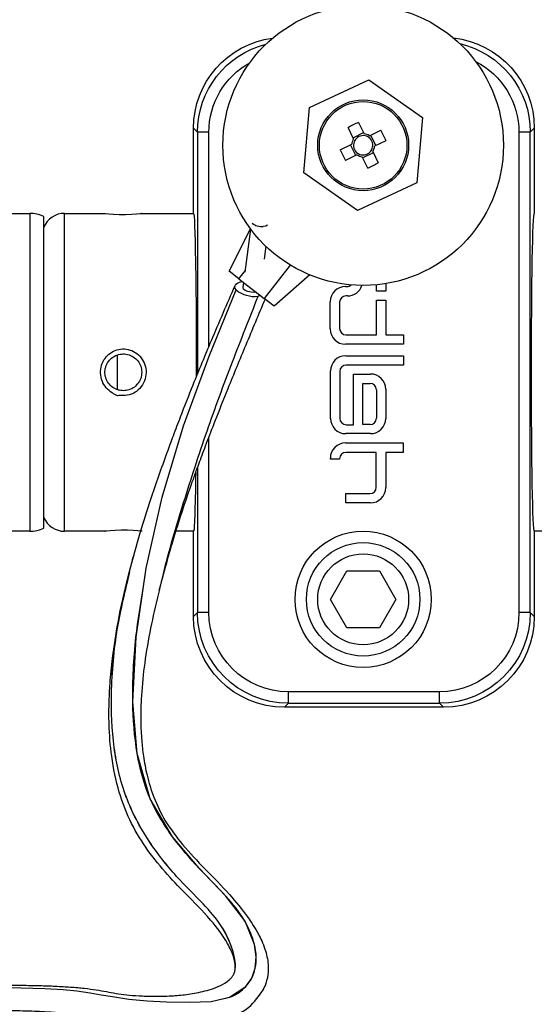
# Model space of a CAD drawing. Units: millimetres. Extents: x -296 to 2674, y -367 to 1733.
# Drawn here: x 660 to 705, y 1179 to 1265 of the extents above; entities that cross this region are included whole.
import ezdxf

# ---------------------------------------------------------------- set-up
doc = ezdxf.new("R2010")
doc.units = ezdxf.units.MM
doc.header["$LTSCALE"] = 6

msp = doc.modelspace()

# ---------------------------------------------------------------- linework, layer by layer
at = {"color": 0, "linetype": 'Continuous', "lineweight": 25}
for p, q in [((685.556, 1257.694), (690.793, 1260.126)), ((690.793, 1260.126), (695.517, 1256.807)), ((685.044, 1251.943), (685.556, 1257.694)), ((695.517, 1256.807), (695.005, 1251.057)), ((675.347, 1248.377), (675.347, 1255.878)), ((675.347, 1255.878), (675.697, 1255.529)), ((689.439, 1254.932), (688.952, 1255.936)), ((689.878, 1256.386), (690.366, 1255.381)), ((704.998, 1255.529), (705.347, 1255.878)), ((705.347, 1255.878), (705.347, 1248.377)), ((676.696, 1255.529), (675.697, 1255.529)), ((675.697, 1255.529), (675.697, 1234.207)), ((676.696, 1236.627), (676.696, 1255.529)), ((689.388, 1255.036), (690.315, 1255.485)), ((690.837, 1255.217), (691.842, 1255.704)), ((690.941, 1255.268), (691.39, 1254.341)), ((703.998, 1255.529), (703.998, 1213.225)), ((704.998, 1255.529), (703.998, 1255.529)), ((704.998, 1213.225), (704.998, 1255.529)), ((688.27, 1253.973), (689.275, 1254.46)), ((689.621, 1253.483), (689.171, 1254.41)), ((692.291, 1254.778), (691.286, 1254.291)), ((689.724, 1253.533), (688.72, 1253.046)), ((690.683, 1252.365), (690.196, 1253.37)), ((691.173, 1253.715), (690.246, 1253.266)), ((691.123, 1253.819), (691.61, 1252.814)), ((689.769, 1248.625), (685.044, 1251.943)), ((695.005, 1251.057), (689.769, 1248.625)), ((643.609, 1248.377), (660.921, 1248.377)), ((660.921, 1248.377), (660.921, 1234.377)), ((662.164, 1220.646), (662.164, 1248.107)), ((663.997, 1248.377), (667.515, 1248.377)), ((663.997, 1220.377), (663.997, 1248.377)), ((670.803, 1248.376), (670.767, 1248.372)), ((670.804, 1248.377), (675.347, 1248.377)), ((678.485, 1243.28), (680.373, 1247.002)), ((679.892, 1243.209), (680.382, 1246.99)), ((681.701, 1245.492), (681.552, 1244.346)), ((683.865, 1243.822), (681.575, 1240.877)), ((679.342, 1242.613), (678.485, 1243.28)), ((679.342, 1242.613), (679.909, 1243.343)), ((685.574, 1242.957), (682.432, 1240.21)), ((679.342, 1242.613), (681.575, 1240.877)), ((679.714, 1241.842), (679.771, 1242.279)), ((688.727, 1241.937), (688.853, 1241.937)), ((691.443, 1241.519), (691.443, 1242.08)), ((692.266, 1242.186), (692.266, 1241.519)), ((679.088, 1241.632), (679.098, 1241.632)), ((681.268, 1241.116), (681.04, 1241.086)), ((681.04, 1241.086), (681.044, 1241.082)), ((688.893, 1241.101), (688.767, 1241.101)), ((692.266, 1241.519), (691.443, 1241.519)), ((682.432, 1240.21), (681.575, 1240.877)), ((687.383, 1238.195), (687.383, 1240.593)), ((688.207, 1240.541), (688.207, 1238.235)), ((691.443, 1237.675), (691.443, 1240.719)), ((691.443, 1240.719), (692.278, 1240.719)), ((692.278, 1240.719), (692.278, 1237.675)), ((688.767, 1237.675), (691.443, 1237.675)), ((692.278, 1237.675), (693.818, 1237.675)), ((693.818, 1237.675), (693.818, 1236.851)), ((693.818, 1236.851), (688.727, 1236.851)), ((668.664, 1232.819), (668.664, 1235.91)), ((688.747, 1235.84), (693.824, 1235.84)), ((693.824, 1235.017), (688.786, 1235.017)), ((693.824, 1235.84), (693.824, 1235.017)), ((660.921, 1234.377), (660.921, 1220.377)), ((687.403, 1230.318), (687.403, 1234.496)), ((688.226, 1234.457), (688.226, 1230.324)), ((689.417, 1229.764), (689.417, 1234.227)), ((689.417, 1234.227), (690.922, 1234.227)), ((690.241, 1229.775), (690.241, 1233.403)), ((690.241, 1233.403), (690.883, 1233.403)), ((691.443, 1232.843), (691.443, 1230.335)), ((692.266, 1232.883), (692.266, 1230.318)), ((690.922, 1228.974), (688.747, 1228.974)), ((688.786, 1229.764), (689.417, 1229.764)), ((690.883, 1229.775), (690.241, 1229.775)), ((676.696, 1213.225), (676.696, 1228.701)), ((688.736, 1228.151), (693.817, 1228.151)), ((693.817, 1228.151), (693.817, 1227.31)), ((691.436, 1227.323), (688.77, 1227.323)), ((691.436, 1224.256), (691.436, 1227.323)), ((693.817, 1227.31), (692.267, 1227.31)), ((692.267, 1227.31), (692.267, 1224.217)), ((687.392, 1226.738), (687.392, 1226.807)), ((688.21, 1226.738), (687.392, 1226.738)), ((688.21, 1226.763), (688.21, 1226.738)), ((675.697, 1226.045), (675.697, 1213.225)), ((688.748, 1222.873), (688.748, 1223.696)), ((688.748, 1223.696), (690.876, 1223.696)), ((690.923, 1222.873), (688.748, 1222.873)), ((660.921, 1220.377), (656.958, 1220.377)), ((667.524, 1220.377), (663.997, 1220.377)), ((667.525, 1220.378), (667.561, 1220.382)), ((675.347, 1220.377), (673.786, 1220.377)), ((675.347, 1212.876), (675.347, 1220.377)), ((734.166, 1220.377), (705.347, 1220.377)), ((705.347, 1220.377), (705.347, 1212.876)), ((669.59, 1216.397), (669.718, 1216.859)), ((687.394, 1214.379), (688.838, 1216.879)), ((688.838, 1216.879), (691.725, 1216.878)), ((691.725, 1216.878), (693.167, 1214.378)), ((672.314, 1215.142), (672.233, 1214.786)), ((688.837, 1211.879), (687.394, 1214.379)), ((693.167, 1214.378), (691.723, 1211.878)), ((675.697, 1213.225), (675.347, 1212.876)), ((676.696, 1213.225), (675.697, 1213.225)), ((704.998, 1213.225), (703.998, 1213.225)), ((705.347, 1212.876), (704.998, 1213.225)), ((691.723, 1211.878), (688.837, 1211.879)), ((696.999, 1206.226), (683.695, 1206.226)), ((683.695, 1205.226), (683.695, 1206.226)), ((696.999, 1205.226), (696.999, 1206.226)), ((683.346, 1204.877), (683.695, 1205.226)), ((697.348, 1204.877), (683.346, 1204.877)), ((683.695, 1205.226), (696.999, 1205.226)), ((696.999, 1205.226), (697.348, 1204.877)), ((681.627, 1180.296), (681.386, 1179.869))]:
    msp.add_line(p, q, dxfattribs=at)
at = {"color": 0, "linetype": 'Continuous', "lineweight": 25, "flags": 128}
for points in [[(667.515, 1248.377), (667.514, 1248.377), (667.609, 1248.366), (667.876, 1248.339), (668.29, 1248.307), (668.804, 1248.284), (669.356, 1248.281), (669.884, 1248.298), (670.333, 1248.328), (670.653, 1248.359), (670.804, 1248.376), (670.803, 1248.376), (670.803, 1248.376)], [(681.87, 1247.332), (681.712, 1247.259), (681.463, 1247.219)], [(679.098, 1241.632), (679.01, 1241.763), (678.978, 1241.893), (679.004, 1242.017), (679.084, 1242.131), (679.218, 1242.23), (679.4, 1242.311), (679.622, 1242.37), (679.649, 1242.375)], [(657.424, 1180.189), (660.141, 1180.164), (662.253, 1180.101), (663.856, 1180.005), (665.062, 1179.886), (666.25, 1179.722), (667.218, 1179.553), (668.2, 1179.382), (669.641, 1179.175), (671.273, 1179.021), (672.98, 1178.927), (674.972, 1178.886), (676.909, 1178.967), (678.513, 1179.335), (679.942, 1180.276), (680.465, 1181.013), (680.784, 1181.895), (680.87, 1182.89), (680.711, 1183.979), (679.88, 1186.02), (678.187, 1188.239), (675.846, 1190.686), (673.504, 1193.471), (671.542, 1196.818), (670.396, 1200.804), (670.007, 1205.346), (670.282, 1211.038), (671.181, 1217.114), (672.596, 1223.38), (674.468, 1229.658), (676.713, 1235.785), (679.088, 1241.632), (679.088, 1241.632)], [(680.866, 1241.428), (680.709, 1241.411), (680.422, 1241.422), (680.14, 1241.483), (679.906, 1241.583), (679.757, 1241.709), (679.714, 1241.839), (679.714, 1241.842)], [(670.813, 1220.377), (670.814, 1220.377), (670.719, 1220.388), (670.452, 1220.415), (670.038, 1220.447), (669.524, 1220.47), (668.972, 1220.473), (668.444, 1220.456), (667.995, 1220.425), (667.675, 1220.395), (667.524, 1220.378), (667.525, 1220.378), (667.525, 1220.378)]]:
    msp.add_lwpolyline(points, dxfattribs=at)
at = {"color": 0, "linetype": 'Continuous', "lineweight": 25}
for centre, radius in [((690.281, 1254.375), 12.35), ((690.281, 1254.375), 4), ((690.281, 1254.375), 3.853), ((690.281, 1214.378), 6), ((690.281, 1214.378), 5), ((690.281, 1214.378), 4)]:
    msp.add_circle(centre, radius, dxfattribs=at)
for centre, radius, start, end in [((695.684, 1243.229), 14.381, 113.81139, 117.91601), ((690.281, 1254.375), 0.851, 78.6226, 153.1048), ((690.281, 1254.375), 1.009, 56.55063, 85.17677), ((690.281, 1254.375), 0.851, 63.1048, 78.6226), ((690.281, 1254.375), 0.851, 348.6226, 63.1048), ((679.135, 1248.972), 14.381, 23.81139, 27.91601), ((690.281, 1254.375), 1.009, 146.55063, 175.17677), ((690.281, 1254.375), 0.851, 168.6226, 243.1048), ((690.281, 1254.375), 0.851, 153.1048, 168.6226), ((690.281, 1254.375), 0.851, 333.1048, 348.6226), ((690.281, 1254.375), 1.009, 326.55063, 355.17677), ((701.427, 1259.779), 14.381, 203.81139, 207.91601), ((690.281, 1254.375), 1.009, 236.55063, 265.17677), ((690.281, 1254.375), 0.851, 243.1048, 258.6226), ((690.281, 1254.375), 0.851, 258.6226, 333.1048), ((684.877, 1265.522), 14.381, 293.81139, 297.91601), ((660.921, 1245.377), 3, 65.5302, 90), ((663.997, 1246.377), 2, 90, 156.39548), ((681.328, 1248.469), 1.257, 229.92851, 276.17799), ((688.727, 1240.593), 1.344, 90, 180), ((688.853, 1242.497), 0.56, 270, 310.53815), ((688.893, 1242.445), 1.344, 270, 341.82325), ((680.718, 1243.675), 2.614, 231.43046, 277.16658), ((688.767, 1240.541), 0.56, 90, 180), ((688.727, 1238.195), 1.344, 180, 270), ((688.767, 1238.235), 0.56, 180, 270), ((688.747, 1234.496), 1.344, 90, 180), ((688.786, 1234.457), 0.56, 90, 180), ((690.922, 1232.883), 1.344, 0, 90), ((690.883, 1232.843), 0.56, 0, 90), ((688.747, 1230.318), 1.344, 180, 270), ((688.786, 1230.324), 0.56, 180, 270), ((690.883, 1230.335), 0.56, 270, 0), ((690.922, 1230.318), 1.344, 270, 360), ((688.736, 1226.807), 1.344, 90, 180), ((688.77, 1226.763), 0.56, 90, 180), ((690.876, 1224.256), 0.56, 270, 0), ((690.923, 1224.217), 1.344, 270, 0), ((663.997, 1222.377), 2, 203.60452, 270), ((660.921, 1223.377), 3, 270, 294.4698)]:
    msp.add_arc(centre, radius, start, end, dxfattribs=at)
at = {"color": 0, "linetype": 'Continuous', "lineweight": 25, "extrusion": (1.00463e-14, -5.022e-15, -1)}
for centre, major_axis, end_param in [((683.348, 1255.876), (5.659, -5.659), 3.797113), ((697.346, 1212.878), (-5.659, 5.659), 3.926839)]:
    msp.add_ellipse(centre, major_axis=major_axis, ratio=0.999695, start_param=2.356347, end_param=end_param, dxfattribs=at)
at = {"color": 0, "linetype": 'Continuous', "lineweight": 25, "extrusion": (7.53415e-15, -7.53415e-15, -1)}
for centre, major_axis, end_param in [((683.348, 1255.876), (5.659, -5.659), 3.797113), ((697.346, 1212.878), (-5.659, 5.659), 3.926839)]:
    msp.add_ellipse(centre, major_axis=major_axis, ratio=0.999695, start_param=2.356347, end_param=end_param, dxfattribs=at)
at = {"color": 0, "linetype": 'Continuous', "lineweight": 25, "extrusion": (2.51215e-15, -2.51215e-15, -1)}
for centre, major_axis, start_param in [((697.346, 1255.876), (-5.659, -5.659), 2.466517), ((683.348, 1212.878), (5.659, 5.659), 2.356347)]:
    msp.add_ellipse(centre, major_axis=major_axis, ratio=0.999695, start_param=start_param, end_param=3.926839, dxfattribs=at)
at = {"color": 0, "linetype": 'Continuous', "lineweight": 25, "extrusion": (0, 0, -1)}
for centre, major_axis, ratio, start_param, end_param in [((697.346, 1255.876), (-5.659, -5.659), 0.999695, 2.466517, 3.926839), ((683.698, 1255.527), (-5.658, 5.658), 0.999772, 5.497939, 6.819459), ((696.997, 1255.527), (-5.658, -5.658), 0.999772, 2.582393, 3.926839), ((675.347, 1234.377), (0, 14), 0.017455, 0, 1.601596), ((705.347, 1234.377), (0, 14), 0.017455, 3.141593, 6.283185), ((675.347, 1234.377), (0, 14), 0.017455, 2.252594, 3.141593), ((683.348, 1212.878), (5.659, 5.659), 0.999695, 2.356347, 3.926839), ((683.698, 1213.227), (-5.658, -5.658), 0.999772, 5.497939, 7.068431), ((696.997, 1213.227), (-5.658, 5.658), 0.999772, 2.356347, 3.926839)]:
    msp.add_ellipse(centre, major_axis=major_axis, ratio=ratio, start_param=start_param, end_param=end_param, dxfattribs=at)
at = {"color": 0, "linetype": 'Continuous', "lineweight": 25, "extrusion": (9.32887e-15, -3.58682e-15, -1)}
for centre, major_axis, end_param in [((683.698, 1255.527), (4.951, -4.951), 3.420416), ((696.997, 1213.227), (-4.951, 4.951), 3.926839)]:
    msp.add_ellipse(centre, major_axis=major_axis, ratio=0.999695, start_param=2.356347, end_param=end_param, dxfattribs=at)
at = {"color": 0, "linetype": 'Continuous', "lineweight": 25, "extrusion": (2.87103e-15, -2.87103e-15, -1)}
for centre, major_axis, start_param in [((696.997, 1255.527), (-4.951, -4.951), 2.827324), ((683.698, 1213.227), (4.951, 4.951), 2.356347)]:
    msp.add_ellipse(centre, major_axis=major_axis, ratio=0.999695, start_param=start_param, end_param=3.926839, dxfattribs=at)
at = {"color": 0, "linetype": 'Continuous', "lineweight": 25}
for points, knots in [([(669.718, 1216.859), (670.02, 1217.991), (670.588, 1220.114), (671.492, 1222.907), (672.294, 1225.265), (672.956, 1227.124), (673.596, 1228.862), (674.346, 1230.845), (675.447, 1233.639), (677.046, 1237.499), (678.303, 1240.401), (679.001, 1242.011)], [0, 0, 0, 0, 0.134581, 0.252503, 0.334052, 0.416407, 0.474645, 0.541205, 0.652912, 0.807479, 1, 1, 1, 1]), ([(672.265, 1214.778), (672.404, 1215.392), (673.018, 1218.101), (674.456, 1222.911), (676.466, 1229.144), (678.718, 1235.206), (680.281, 1239.154), (681.044, 1241.082)], [0, 0, 0, 0, 0.06948, 0.306866, 0.545586, 0.778121, 1, 1, 1, 1]), ([(681.642, 1240.825), (681.074, 1239.475), (679.969, 1236.851), (678.494, 1233.258), (677.338, 1230.367), (676.603, 1228.47), (676.147, 1227.264), (675.853, 1226.473), (675.541, 1225.623), (675.063, 1224.291), (674.324, 1222.135), (673.313, 1218.957), (672.668, 1216.52), (672.306, 1215.153)], [0, 0, 0, 0, 0.158143, 0.307578, 0.419196, 0.496223, 0.529629, 0.560431, 0.58878, 0.629257, 0.716481, 0.840895, 1, 1, 1, 1]), ([(668.639, 1232.319), (668.727, 1232.32), (668.903, 1232.322), (669.311, 1232.341), (669.821, 1232.378), (670.423, 1232.715), (670.894, 1233.248), (671.171, 1233.965), (671.183, 1234.7), (670.959, 1235.378), (670.529, 1235.942), (669.936, 1236.316), (669.268, 1236.474), (668.603, 1236.39), (668.002, 1236.1), (667.525, 1235.625), (667.216, 1235.002), (667.121, 1234.302), (667.267, 1233.602), (667.63, 1232.988), (668.063, 1232.634), (668.409, 1232.429), (668.562, 1232.356), (668.639, 1232.319)], [0, 0, 0, 0, 0.020713, 0.041564, 0.096209, 0.138537, 0.200694, 0.260358, 0.315855, 0.370133, 0.425725, 0.479592, 0.532376, 0.584136, 0.634128, 0.687104, 0.739912, 0.795309, 0.850048, 0.905161, 0.960097, 0.979992, 1, 1, 1, 1]), ([(669.183, 1232.756), (669.345, 1232.772), (669.686, 1232.806), (670.156, 1233.059), (670.536, 1233.456), (670.763, 1233.963), (670.81, 1234.514), (670.673, 1235.046), (670.371, 1235.504), (669.933, 1235.839), (669.405, 1236.011), (668.854, 1235.999), (668.341, 1235.808), (667.916, 1235.459), (667.628, 1234.986), (667.513, 1234.443), (667.584, 1233.898), (667.828, 1233.407), (668.22, 1233.023), (668.695, 1232.791), (669.031, 1232.767), (669.183, 1232.756)], [0, 0, 0, 0, 0.04759, 0.100406, 0.154019, 0.207956, 0.261583, 0.314314, 0.367291, 0.421107, 0.475072, 0.528213, 0.580839, 0.634218, 0.688142, 0.741951, 0.794872, 0.847628, 0.901229, 0.955198, 1, 1, 1, 1]), ([(669.849, 1217.332), (669.882, 1217.505), (669.956, 1217.885), (670.089, 1218.256), (670.161, 1218.458)], [0, 0, 0, 0, 0.456733, 1, 1, 1, 1]), ([(679.003, 1181.75), (679.017, 1181.865), (679.059, 1182.207), (678.966, 1182.943), (678.598, 1184.122), (677.783, 1185.81), (676.031, 1187.768), (673.675, 1190.066), (671.239, 1193.167), (669.207, 1196.988), (668.215, 1201.439), (668.028, 1206.447), (668.488, 1211.633), (669.348, 1215.178), (669.752, 1216.842)], [0, 0, 0, 0, 0.009378, 0.027757, 0.054506, 0.10219, 0.166706, 0.251041, 0.349892, 0.461512, 0.579496, 0.706452, 0.862216, 1, 1, 1, 1]), ([(679.016, 1181.875), (679.009, 1182.099), (678.989, 1182.658), (678.697, 1183.377), (678.066, 1184.612), (676.754, 1186.36), (674.77, 1188.313), (672.783, 1190.396), (671.075, 1192.524), (669.685, 1194.883), (668.675, 1197.581), (668.096, 1200.42), (667.889, 1203.133), (667.899, 1205.259), (668.003, 1207.206), (668.233, 1209.505), (668.715, 1212.668), (669.267, 1215.049), (669.579, 1216.395)], [0, 0, 0, 0, 0.017427, 0.043353, 0.060177, 0.125825, 0.208928, 0.274998, 0.345717, 0.417322, 0.485835, 0.571604, 0.647081, 0.703115, 0.742359, 0.803566, 0.888904, 1, 1, 1, 1]), ([(678.989, 1181.694), (679.006, 1181.828), (679.05, 1182.188), (678.958, 1182.943), (678.589, 1184.121), (677.777, 1185.808), (676.025, 1187.766), (673.669, 1190.064), (671.233, 1193.167), (669.2, 1196.989), (668.208, 1201.442), (668.021, 1206.451), (668.469, 1211.561), (669.309, 1215.03), (669.693, 1216.618)], [0, 0, 0, 0, 0.011006, 0.029421, 0.056258, 0.104131, 0.168918, 0.253642, 0.352986, 0.465183, 0.583763, 0.711342, 0.86786, 1, 1, 1, 1]), ([(678.073, 1179.234), (678.221, 1179.262), (678.847, 1179.381), (679.801, 1180.015), (680.509, 1181.006), (680.83, 1181.917), (680.906, 1182.933), (680.673, 1184.353), (679.893, 1186.226), (678.088, 1188.42), (675.74, 1190.714), (673.36, 1193.482), (671.303, 1196.862), (670.226, 1200.952), (669.896, 1205.73), (670.14, 1210.66), (670.698, 1214.031), (670.946, 1215.523)], [0, 0, 0, 0, 0.013076, 0.055385, 0.076752, 0.099003, 0.123043, 0.149836, 0.203588, 0.270248, 0.350627, 0.437336, 0.530615, 0.632304, 0.745516, 0.887387, 1, 1, 1, 1]), ([(672.233, 1214.786), (672, 1213.805), (671.526, 1211.803), (671.026, 1208.847), (670.739, 1206.095), (670.678, 1203.822), (670.757, 1202.047), (670.93, 1200.471), (671.246, 1198.789), (671.832, 1196.861), (672.836, 1194.767), (674.416, 1192.669), (676.389, 1190.576), (678.422, 1188.55), (679.998, 1186.617), (680.895, 1185.229), (681.375, 1184.27), (681.721, 1183.385), (681.94, 1182.379), (681.935, 1181.25), (681.74, 1180.624), (681.636, 1180.29)], [0, 0, 0, 0, 0.080897, 0.165131, 0.242232, 0.304244, 0.349379, 0.386491, 0.432423, 0.48629, 0.546048, 0.612519, 0.687359, 0.766558, 0.831216, 0.877143, 0.894716, 0.914482, 0.950311, 0.973527, 1, 1, 1, 1]), ([(653.314, 1180.363), (654.122, 1180.375), (655.819, 1180.399), (658.15, 1180.408), (660.168, 1180.395), (661.855, 1180.359), (663.299, 1180.306), (664.627, 1180.227), (665.804, 1180.119), (666.808, 1179.983), (667.674, 1179.829), (668.477, 1179.676), (669.396, 1179.543), (670.471, 1179.452), (671.767, 1179.401), (673.202, 1179.423), (674.683, 1179.551), (676.105, 1179.792), (677.44, 1180.185), (678.309, 1180.684), (678.662, 1181.019), (678.831, 1181.237), (678.975, 1181.532), (679.008, 1181.751), (679.025, 1181.87)], [0, 0, 0, 0, 0.041424, 0.086935, 0.139532, 0.183941, 0.232764, 0.291879, 0.361388, 0.439926, 0.520462, 0.598479, 0.670365, 0.734625, 0.794305, 0.851606, 0.89103, 0.9285, 0.963803, 0.981694, 0.985813, 0.990039, 0.994633, 1, 1, 1, 1]), ([(653.314, 1178.158), (653.524, 1178.162), (655.016, 1178.184), (657.298, 1178.19), (659.922, 1178.163), (661.903, 1178.096), (663.417, 1177.998), (664.682, 1177.861), (665.676, 1177.72), (666.554, 1177.563), (667.518, 1177.392), (668.747, 1177.188), (670.114, 1177.019), (671.603, 1176.901), (673.198, 1176.839), (674.871, 1176.863), (676.604, 1177.023), (678.4, 1177.44), (680.29, 1178.273), (681.119, 1179.457), (681.523, 1180.033)], [0, 0, 0, 0, 0.010208, 0.072438, 0.135864, 0.202565, 0.272501, 0.344625, 0.439596, 0.530946, 0.613834, 0.682866, 0.742563, 0.793832, 0.8377, 0.876734, 0.909805, 0.93816, 0.969898, 1, 1, 1, 1])]:
    msp.add_open_spline(points, degree=3, knots=knots, dxfattribs=at)

doc.saveas('drawing.dxf')
